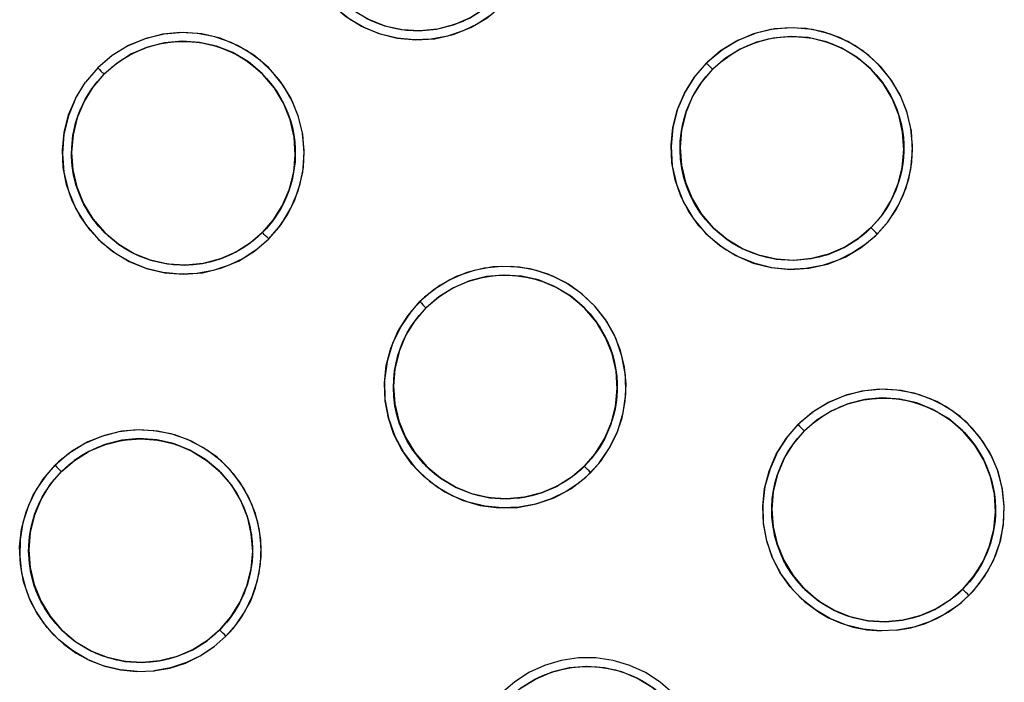
# Model space of a CAD drawing. Extents: x 8545 to 10795, y -264 to 1311.
# Drawn here: x 9551 to 9661, y 481 to 555 of the extents above; entities that cross this region are included whole.
import ezdxf

# ---------------------------------------------------------------- set-up
doc = ezdxf.new("R2010")
doc.units = 0
doc.header["$LTSCALE"] = 30
doc.layers.get('0').update_dxf_attribs({"linetype": 'CONTINUOUS'})

msp = doc.modelspace()

# ---------------------------------------------------------------- linework, layer by layer
for p, q in [((9561.08, 550.7), (9559.47, 549.33)), ((9559.47, 549.33), (9558.1, 547.72)), ((9560.19, 548.64), (9560.2, 548.65)), ((9560.2, 548.65), (9560.19, 548.64)), ((9628.15, 549.19), (9628.14, 549.17)), ((9628.14, 549.17), (9628.15, 549.19)), ((9628.17, 549.21), (9628.16, 549.19)), ((9628.17, 549.2), (9628.16, 549.19)), ((9556.99, 545.92), (9558.11, 547.73)), ((9557.93, 545.54), (9557.93, 545.54)), ((9625.89, 546.08), (9625.88, 546.08)), ((9645.82, 531.5), (9645.83, 531.51)), ((9645.83, 531.51), (9645.82, 531.5)), ((9577.88, 530.97), (9577.87, 530.96)), ((9577.87, 530.96), (9577.88, 530.97)), ((9596.14, 522.54), (9596.13, 522.53)), ((9596.13, 522.53), (9596.14, 522.54)), ((9596.16, 522.56), (9596.15, 522.55)), ((9596.16, 522.56), (9596.15, 522.55)), ((9593.88, 519.44), (9593.87, 519.44)), ((9638.39, 508.81), (9638.38, 508.8)), ((9638.38, 508.8), (9638.39, 508.81)), ((9638.41, 508.83), (9638.4, 508.82)), ((9613.81, 504.85), (9613.82, 504.87)), ((9613.82, 504.87), (9613.81, 504.85)), ((9555.42, 504.27), (9555.4, 504.26)), ((9555.42, 504.27), (9555.4, 504.26)), ((9555.44, 504.29), (9555.42, 504.28)), ((9555.44, 504.29), (9555.42, 504.28)), ((9612.4, 503.64), (9612.43, 503.66)), ((9554.17, 502.81), (9554.16, 502.8)), ((9656.06, 491.12), (9656.07, 491.14)), ((9656.07, 491.14), (9656.06, 491.12)), ((9656.08, 491.15), (9656.09, 491.16)), ((9654.65, 489.91), (9654.67, 489.93)), ((9573.08, 486.58), (9573.09, 486.6)), ((9573.08, 486.58), (9573.09, 486.6))]:
    msp.add_line(p, q)
for points in [[(9604.7, 556.4), (9603.4, 555.26), (9601.92, 554.26), (9600.28, 553.46), (9598.52, 552.87), (9596.68, 552.53), (9594.79, 552.45), (9592.89, 552.64), (9591.03, 553.1), (9589.25, 553.81), (9587.59, 554.77), (9586.08, 555.96), (9584.76, 557.35), (9583.64, 558.91), (9582.76, 560.61), (9582.13, 562.44), (9581.76, 564.34), (9581.67, 566.3), (9581.87, 568.27), (9582.36, 570.22), (9583.15, 572.11), (9584.25, 573.89), (9585.61, 575.49)], [(9604.01, 557.12), (9602.67, 555.96), (9601.11, 554.96), (9599.32, 554.17), (9597.41, 553.66), (9595.44, 553.46), (9593.46, 553.58), (9591.53, 554), (9589.68, 554.73), (9587.97, 555.74), (9586.44, 557.02), (9585.12, 558.53), (9584.07, 560.22), (9583.3, 562.05), (9582.83, 563.98), (9582.68, 565.97), (9582.84, 567.96), (9583.31, 569.88), (9584.07, 571.69), (9585.1, 573.35), (9586.33, 574.79)], [(9584.16, 558.13), (9585.54, 556.48), (9587.12, 555.1), (9588.92, 553.98), (9590.86, 553.15), (9592.9, 552.64), (9594.98, 552.45), (9597.09, 552.59), (9599.15, 553.05), (9601.11, 553.83), (9602.93, 554.91), (9604.55, 556.26), (9605.95, 557.84), (9607.08, 559.63), (9607.92, 561.57), (9608.45, 563.62), (9608.65, 565.72), (9608.51, 567.86), (9608.05, 569.94), (9607.26, 571.9), (9606.16, 573.76)], [(9583.32, 569.91), (9582.85, 568), (9582.68, 566.05), (9582.83, 564.09), (9583.27, 562.19), (9584.01, 560.36), (9585.06, 558.63), (9586.39, 557.09), (9587.95, 555.78), (9589.68, 554.75), (9591.5, 554.02), (9593.39, 553.6), (9595.35, 553.47), (9597.3, 553.65), (9599.2, 554.13), (9600.99, 554.89), (9602.6, 555.91), (9602.67, 555.96)], [(9600.7, 554.75), (9600.21, 554.52), (9599.7, 554.31), (9599.16, 554.12), (9598.6, 553.94), (9598.01, 553.79), (9597.39, 553.66), (9596.75, 553.56), (9596.08, 553.49), (9595.39, 553.46), (9594.68, 553.47), (9593.95, 553.52), (9593.21, 553.62), (9592.46, 553.76), (9591.7, 553.95), (9590.94, 554.2), (9590.18, 554.5), (9589.43, 554.85)], [(9581.02, 545.97), (9579.88, 547.79), (9578.51, 549.38), (9576.88, 550.75), (9575.08, 551.84), (9573.13, 552.64), (9571.09, 553.12), (9568.99, 553.28), (9566.89, 553.11), (9564.83, 552.61), (9562.88, 551.81), (9561.07, 550.7)], [(9581.88, 543.87), (9581.17, 545.65), (9580.21, 547.32), (9579.02, 548.83), (9577.64, 550.16), (9576.08, 551.28), (9574.37, 552.17), (9572.54, 552.81), (9570.64, 553.18), (9568.68, 553.27), (9566.71, 553.08), (9564.75, 552.59), (9562.86, 551.8)], [(9649.06, 546.31), (9647.95, 548.15), (9646.61, 549.76), (9645.01, 551.15), (9643.22, 552.28), (9641.29, 553.1), (9639.26, 553.62), (9637.16, 553.81), (9635.05, 553.68), (9632.99, 553.22), (9631.03, 552.44), (9629.21, 551.36), (9627.58, 550.02), (9626.18, 548.43), (9625.05, 546.65), (9624.21, 544.71), (9623.67, 542.66), (9623.48, 540.54), (9623.61, 538.4), (9624.07, 536.34), (9624.87, 534.34)], [(9646.51, 530.78), (9647.65, 532.07), (9648.64, 533.54), (9649.44, 535.18), (9650.03, 536.93), (9650.38, 538.78), (9650.46, 540.67), (9650.27, 542.57), (9649.82, 544.44), (9649.11, 546.22), (9648.14, 547.89), (9646.96, 549.39), (9645.57, 550.72), (9644, 551.84), (9642.29, 552.72), (9640.46, 553.36), (9638.56, 553.72), (9636.6, 553.81), (9634.62, 553.61), (9632.67, 553.12), (9630.79, 552.32), (9629.02, 551.23), (9627.42, 549.87)], [(9577.87, 530.96), (9579.05, 532.33), (9580.06, 533.93), (9580.84, 535.73), (9581.34, 537.66), (9581.52, 539.63), (9581.39, 541.61), (9580.95, 543.53), (9580.21, 545.37), (9579.19, 547.07), (9577.91, 548.58), (9576.4, 549.89), (9574.7, 550.93), (9572.88, 551.68), (9570.95, 552.14), (9568.96, 552.29), (9566.98, 552.12), (9565.06, 551.65), (9563.25, 550.88), (9561.62, 549.86), (9560.19, 548.64)], [(9560.19, 548.64), (9561.04, 549.41), (9561.81, 550), (9562.43, 550.41), (9563, 550.74), (9563.52, 551.01), (9564.08, 551.28), (9564.77, 551.55), (9565.53, 551.79), (9566.37, 552.01), (9567.27, 552.17), (9568.19, 552.26), (9569.16, 552.29), (9570.15, 552.24), (9571.17, 552.11), (9572.19, 551.89), (9573.2, 551.57), (9574.18, 551.18), (9575.13, 550.7), (9576.03, 550.14), (9576.87, 549.52), (9577.63, 548.85), (9578.32, 548.14), (9578.94, 547.4), (9579.48, 546.64), (9579.95, 545.86), (9580.36, 545.07), (9580.69, 544.27), (9580.97, 543.47), (9581.19, 542.67), (9581.35, 541.87), (9581.45, 541.08), (9581.51, 540.32), (9581.52, 539.57), (9581.49, 538.84), (9581.41, 538.13), (9581.3, 537.46), (9581.16, 536.81), (9580.99, 536.19), (9580.8, 535.6), (9580.58, 535.05), (9580.35, 534.52), (9580.11, 534.02), (9579.85, 533.55), (9579.58, 533.1), (9579.32, 532.71), (9579.09, 532.38), (9578.85, 532.07), (9578.62, 531.78), (9578.29, 531.4), (9577.87, 530.96)], [(9579.05, 532.33), (9579.13, 532.43), (9580.15, 534.07), (9580.9, 535.87), (9581.37, 537.77), (9581.54, 539.73), (9581.39, 541.69), (9580.95, 543.59), (9580.21, 545.42), (9579.16, 547.14), (9577.83, 548.69), (9576.28, 550), (9574.54, 551.03), (9572.72, 551.75), (9570.83, 552.18), (9568.87, 552.31), (9566.93, 552.13), (9565.02, 551.64), (9563.23, 550.88), (9561.62, 549.87), (9560.2, 548.65)], [(9645.82, 531.5), (9647, 532.86), (9648.01, 534.46), (9648.79, 536.26), (9649.29, 538.19), (9649.48, 540.16), (9649.34, 542.14), (9648.91, 544.06), (9648.17, 545.9), (9647.15, 547.6), (9645.86, 549.12), (9644.36, 550.42), (9642.66, 551.46), (9640.83, 552.22), (9638.91, 552.68), (9636.92, 552.83), (9634.93, 552.66), (9633.01, 552.19), (9631.21, 551.42), (9629.57, 550.4), (9628.14, 549.17)], [(9628.14, 549.17), (9629, 549.95), (9629.78, 550.54), (9630.4, 550.96), (9630.97, 551.29), (9631.49, 551.56), (9632.07, 551.83), (9632.76, 552.1), (9633.53, 552.35), (9634.38, 552.56), (9635.29, 552.71), (9636.22, 552.81), (9637.2, 552.83), (9638.21, 552.77), (9639.23, 552.63), (9640.26, 552.39), (9641.28, 552.07), (9642.27, 551.66), (9643.22, 551.16), (9644.11, 550.6), (9644.94, 549.96), (9645.7, 549.29), (9646.38, 548.57), (9646.98, 547.83), (9647.51, 547.07), (9647.97, 546.29), (9648.36, 545.51), (9648.68, 544.71), (9648.95, 543.91), (9649.16, 543.11), (9649.31, 542.32), (9649.42, 541.54), (9649.47, 540.78), (9649.47, 540.04), (9649.44, 539.31), (9649.36, 538.62), (9649.25, 537.95), (9649.1, 537.3), (9648.93, 536.69), (9648.74, 536.11), (9648.53, 535.56), (9648.29, 535.03), (9648.05, 534.54), (9647.79, 534.07), (9647.52, 533.62), (9647.27, 533.24), (9647.04, 532.91), (9646.8, 532.61), (9646.57, 532.32), (9646.24, 531.94), (9645.82, 531.5)], [(9647, 532.86), (9647.08, 532.97), (9648.1, 534.61), (9648.85, 536.41), (9649.33, 538.31), (9649.49, 540.27), (9649.35, 542.23), (9648.9, 544.13), (9648.16, 545.96), (9647.12, 547.68), (9645.79, 549.22), (9644.23, 550.54), (9642.49, 551.57), (9640.67, 552.29), (9638.78, 552.72), (9636.83, 552.85), (9634.88, 552.66), (9632.98, 552.18), (9631.19, 551.42), (9629.57, 550.41), (9628.15, 549.19)], [(9646.51, 530.78), (9645.23, 529.65), (9643.76, 528.66), (9642.13, 527.86), (9640.38, 527.26), (9638.54, 526.92), (9636.64, 526.83), (9634.74, 527.02), (9632.87, 527.47), (9631.08, 528.18), (9629.42, 529.14), (9627.91, 530.33), (9626.58, 531.71), (9625.46, 533.28), (9624.57, 534.99), (9623.94, 536.82), (9623.57, 538.73), (9623.48, 540.69), (9623.68, 542.66), (9624.17, 544.61), (9624.97, 546.5), (9626.06, 548.27), (9627.42, 549.87)], [(9627.42, 549.87), (9627.6, 549.69), (9627.78, 549.52), (9627.93, 549.37), (9628.04, 549.26), (9628.11, 549.19), (9628.14, 549.17)], [(9559.47, 549.33), (9559.65, 549.15), (9559.82, 548.98), (9559.97, 548.83), (9560.09, 548.72), (9560.16, 548.66), (9560.19, 548.64)], [(9645.82, 531.5), (9644.46, 530.32), (9642.87, 529.32), (9641.08, 528.53), (9639.15, 528.03), (9637.19, 527.84), (9635.21, 527.97), (9633.29, 528.4), (9631.45, 529.13), (9629.75, 530.15), (9628.22, 531.43), (9626.92, 532.93), (9625.87, 534.62), (9625.1, 536.45), (9624.64, 538.38), (9624.49, 540.36), (9624.65, 542.35), (9625.12, 544.27), (9625.88, 546.08), (9626.91, 547.73), (9628.14, 549.17)], [(9645.82, 531.5), (9645.37, 531.07), (9644.99, 530.74), (9644.7, 530.51), (9644.4, 530.28), (9644.07, 530.05), (9643.69, 529.79), (9643.25, 529.53), (9642.78, 529.27), (9642.28, 529.02), (9641.76, 528.79), (9641.21, 528.58), (9640.63, 528.38), (9640.01, 528.21), (9639.37, 528.07), (9638.7, 527.96), (9638, 527.88), (9637.28, 527.84), (9636.53, 527.85), (9635.77, 527.9), (9634.99, 528), (9634.2, 528.16), (9633.4, 528.37), (9632.6, 528.63), (9631.81, 528.96), (9631.02, 529.35), (9630.24, 529.81), (9629.48, 530.34), (9628.74, 530.95), (9628.02, 531.63), (9627.35, 532.38), (9626.71, 533.21), (9626.15, 534.11), (9625.66, 535.05), (9625.24, 536.05), (9624.92, 537.06), (9624.69, 538.09), (9624.54, 539.12), (9624.49, 540.12), (9624.51, 541.1), (9624.6, 542.03), (9624.76, 542.94), (9624.97, 543.79), (9625.22, 544.56), (9625.49, 545.25), (9625.75, 545.82), (9626.02, 546.34), (9626.36, 546.91), (9626.77, 547.54), (9627.36, 548.32), (9628.14, 549.17)], [(9577.87, 530.96), (9576.52, 529.79), (9574.94, 528.79), (9573.15, 528), (9571.23, 527.49), (9569.26, 527.3), (9567.29, 527.42), (9565.36, 527.85), (9563.52, 528.58), (9561.81, 529.6), (9560.28, 530.88), (9558.97, 532.38), (9557.92, 534.08), (9557.15, 535.9), (9556.69, 537.83), (9556.53, 539.82), (9556.69, 541.81), (9557.16, 543.73), (9557.93, 545.54), (9558.95, 547.19), (9560.19, 548.64)], [(9577.87, 530.96), (9577.42, 530.54), (9577.05, 530.21), (9576.76, 529.98), (9576.46, 529.75), (9576.14, 529.52), (9575.76, 529.27), (9575.32, 529), (9574.85, 528.74), (9574.36, 528.5), (9573.85, 528.27), (9573.3, 528.06), (9572.73, 527.86), (9572.12, 527.69), (9571.49, 527.54), (9570.82, 527.43), (9570.14, 527.35), (9569.42, 527.31), (9568.68, 527.31), (9567.93, 527.35), (9567.16, 527.44), (9566.37, 527.59), (9565.58, 527.79), (9564.79, 528.04), (9564, 528.36), (9563.22, 528.73), (9562.45, 529.17), (9561.69, 529.68), (9560.95, 530.27), (9560.23, 530.93), (9559.54, 531.66), (9558.9, 532.48), (9558.32, 533.36), (9557.8, 534.3), (9557.37, 535.29), (9557.03, 536.31), (9556.77, 537.34), (9556.61, 538.38), (9556.54, 539.4), (9556.55, 540.39), (9556.63, 541.35), (9556.78, 542.27), (9556.99, 543.14), (9557.24, 543.94), (9557.51, 544.66), (9557.78, 545.25), (9558.05, 545.78), (9558.39, 546.35), (9558.81, 546.98), (9559.4, 547.77), (9560.19, 548.64)], [(9578.56, 530.24), (9577.25, 529.09), (9575.76, 528.1), (9574.12, 527.29), (9572.36, 526.71), (9570.51, 526.37), (9568.62, 526.29), (9566.72, 526.49), (9564.86, 526.94), (9563.09, 527.66), (9561.43, 528.62), (9559.93, 529.81), (9558.61, 531.2), (9557.49, 532.76), (9556.61, 534.47), (9555.98, 536.29), (9555.61, 538.19), (9555.52, 540.15), (9555.72, 542.12), (9556.21, 544.07), (9557.01, 545.95)], [(9556.99, 545.92), (9556.18, 543.97), (9555.69, 541.91), (9555.52, 539.78), (9555.69, 537.64), (9556.19, 535.59), (9557.02, 533.6)], [(9557.02, 533.6), (9558.16, 531.77), (9559.53, 530.18), (9561.15, 528.82), (9562.96, 527.72), (9564.9, 526.93), (9566.94, 526.44), (9569.04, 526.29), (9571.15, 526.45), (9573.2, 526.95), (9575.16, 527.76), (9576.96, 528.87), (9578.57, 530.24), (9579.94, 531.85), (9581.04, 533.65), (9581.85, 535.6), (9582.35, 537.66), (9582.51, 539.79), (9582.35, 541.92), (9581.85, 543.97), (9581.02, 545.97)], [(9624.87, 534.34), (9625.98, 532.49), (9627.32, 530.88), (9628.92, 529.49), (9630.71, 528.37), (9632.64, 527.54), (9634.67, 527.03), (9636.77, 526.83), (9638.88, 526.97), (9640.94, 527.43), (9642.91, 528.21), (9644.72, 529.28), (9646.35, 530.63), (9647.75, 532.21), (9648.88, 534), (9649.72, 535.93), (9650.26, 537.98), (9650.45, 540.11), (9650.32, 542.25), (9649.86, 544.3), (9649.06, 546.31)], [(9625.13, 544.29), (9624.66, 542.38), (9624.49, 540.43), (9624.64, 538.47), (9625.08, 536.56), (9625.82, 534.74), (9626.87, 533.01), (9628.2, 531.47), (9629.76, 530.16), (9631.49, 529.13), (9633.31, 528.4), (9635.2, 527.98), (9637.16, 527.85), (9639.11, 528.03), (9641.01, 528.51), (9642.8, 529.27), (9644.41, 530.29), (9644.46, 530.32)], [(9557.18, 543.75), (9556.71, 541.84), (9556.54, 539.89), (9556.68, 537.93), (9557.13, 536.03), (9557.87, 534.2), (9558.91, 532.48), (9560.24, 530.93), (9561.8, 529.62), (9563.54, 528.59), (9565.36, 527.86), (9567.25, 527.44), (9569.2, 527.31), (9571.15, 527.49), (9573.05, 527.97), (9574.84, 528.74), (9576.46, 529.75), (9576.52, 529.79)], [(9578.56, 530.24), (9579.69, 531.52), (9580.67, 532.99), (9581.48, 534.61), (9582.07, 536.37), (9582.42, 538.21), (9582.51, 540.1), (9582.32, 542)], [(9646.51, 530.78), (9646.33, 530.96), (9646.16, 531.13), (9646.02, 531.28), (9645.91, 531.39), (9645.84, 531.47), (9645.82, 531.5)], [(9578.56, 530.24), (9578.38, 530.42), (9578.21, 530.59), (9578.06, 530.74), (9577.95, 530.86), (9577.89, 530.93), (9577.87, 530.96)], [(9614.98, 522.72), (9613.41, 524.19), (9611.68, 525.38), (9609.77, 526.28), (9607.74, 526.88), (9605.66, 527.15), (9603.57, 527.1), (9601.5, 526.72), (9599.5, 526.02), (9597.65, 525.02), (9595.96, 523.74), (9594.5, 522.21), (9593.3, 520.47), (9592.38, 518.57), (9591.77, 516.55), (9591.49, 514.45), (9591.53, 512.34), (9591.92, 510.23), (9592.62, 508.21), (9593.63, 506.36), (9594.94, 504.64)], [(9614.5, 504.13), (9615.63, 505.42), (9616.62, 506.89), (9617.43, 508.51), (9618.02, 510.27), (9618.37, 512.11), (9618.45, 514), (9618.27, 515.91), (9617.82, 517.78), (9617.11, 519.56), (9616.15, 521.23), (9614.96, 522.74), (9613.57, 524.07), (9612.01, 525.19), (9610.29, 526.08), (9608.47, 526.71), (9606.56, 527.08), (9604.6, 527.17), (9602.62, 526.97), (9600.67, 526.48), (9598.78, 525.68), (9597.01, 524.58), (9595.41, 523.23)], [(9613.81, 504.85), (9614.98, 506.21), (9615.99, 507.8), (9616.78, 509.6), (9617.28, 511.53), (9617.47, 513.5), (9617.34, 515.48), (9616.9, 517.41), (9616.17, 519.24), (9615.14, 520.95), (9613.86, 522.47), (9612.35, 523.77), (9610.66, 524.82), (9608.83, 525.58), (9606.91, 526.04), (9604.92, 526.19), (9602.93, 526.02), (9601.01, 525.54), (9599.2, 524.78), (9597.56, 523.75), (9596.13, 522.53)], [(9596.13, 522.53), (9596.99, 523.31), (9597.77, 523.91), (9598.4, 524.32), (9598.97, 524.66), (9599.49, 524.93), (9600.07, 525.19), (9600.77, 525.46), (9601.55, 525.71), (9602.41, 525.92), (9603.32, 526.08), (9604.26, 526.17), (9605.24, 526.18), (9606.26, 526.12), (9607.29, 525.97), (9608.32, 525.73), (9609.35, 525.4), (9610.34, 524.98), (9611.29, 524.47), (9612.18, 523.9), (9613.01, 523.26), (9613.75, 522.58), (9614.43, 521.86), (9615.02, 521.12), (9615.54, 520.36), (9615.99, 519.58), (9616.38, 518.8), (9616.7, 518.01), (9616.96, 517.21), (9617.16, 516.42), (9617.31, 515.63), (9617.41, 514.86), (9617.46, 514.09), (9617.46, 513.35), (9617.42, 512.63), (9617.35, 511.94), (9617.23, 511.27), (9617.09, 510.64), (9616.92, 510.03), (9616.72, 509.45), (9616.51, 508.9), (9616.28, 508.38), (9616.03, 507.88), (9615.78, 507.42), (9615.51, 506.97), (9615.25, 506.59), (9615.02, 506.27), (9614.79, 505.96), (9614.56, 505.67), (9614.23, 505.3), (9613.81, 504.85)], [(9614.98, 506.21), (9615.07, 506.32), (9616.09, 507.97), (9616.84, 509.76), (9617.32, 511.67), (9617.48, 513.62), (9617.34, 515.58), (9616.89, 517.49), (9616.15, 519.31), (9615.11, 521.04), (9613.78, 522.58), (9612.22, 523.9), (9610.48, 524.93), (9608.66, 525.65), (9606.77, 526.08), (9604.82, 526.2), (9602.87, 526.02), (9600.97, 525.54), (9599.18, 524.78), (9597.57, 523.77), (9596.14, 522.54)], [(9614.5, 504.13), (9613.22, 503.01), (9611.75, 502.02), (9610.11, 501.21), (9608.36, 500.62), (9606.51, 500.27), (9604.61, 500.19), (9602.71, 500.38), (9600.83, 500.83), (9599.05, 501.55), (9597.38, 502.51), (9595.87, 503.71), (9594.54, 505.1), (9593.42, 506.67), (9592.54, 508.39), (9591.91, 510.23), (9591.55, 512.15), (9591.47, 514.11), (9591.68, 516.08), (9592.18, 518.03), (9592.98, 519.9), (9594.07, 521.65), (9595.41, 523.23)], [(9613.81, 504.85), (9612.43, 503.66), (9610.83, 502.65), (9609.03, 501.87), (9607.11, 501.38), (9605.14, 501.2), (9603.17, 501.33), (9601.25, 501.76), (9599.42, 502.5), (9597.72, 503.52), (9596.2, 504.8), (9594.9, 506.3), (9593.85, 508), (9593.09, 509.82), (9592.63, 511.75), (9592.48, 513.73), (9592.64, 515.71), (9593.11, 517.63), (9593.87, 519.44), (9594.9, 521.09), (9596.13, 522.53)], [(9613.81, 504.85), (9613.36, 504.43), (9612.98, 504.1), (9612.69, 503.86), (9612.38, 503.63), (9612.05, 503.39), (9611.66, 503.14), (9611.21, 502.87), (9610.74, 502.61), (9610.23, 502.36), (9609.7, 502.13), (9609.15, 501.92), (9608.55, 501.72), (9607.93, 501.55), (9607.28, 501.41), (9606.6, 501.3), (9605.9, 501.23), (9605.17, 501.2), (9604.41, 501.21), (9603.64, 501.27), (9602.85, 501.38), (9602.05, 501.55), (9601.25, 501.77), (9600.44, 502.05), (9599.64, 502.39), (9598.84, 502.8), (9598.06, 503.28), (9597.3, 503.83), (9596.56, 504.46), (9595.85, 505.15), (9595.19, 505.92), (9594.57, 506.76), (9594.03, 507.66), (9593.56, 508.61), (9593.17, 509.59), (9592.86, 510.6), (9592.65, 511.61), (9592.52, 512.62), (9592.48, 513.61), (9592.51, 514.57), (9592.61, 515.49), (9592.77, 516.38), (9592.98, 517.22), (9593.23, 517.97), (9593.5, 518.65), (9593.76, 519.21), (9594.03, 519.73), (9594.36, 520.29), (9594.77, 520.91), (9595.36, 521.68), (9596.13, 522.53)], [(9594.94, 504.64), (9596.51, 503.17), (9598.23, 501.98), (9600.15, 501.08), (9602.18, 500.48), (9604.26, 500.21), (9606.35, 500.26), (9608.42, 500.64), (9610.42, 501.34), (9612.27, 502.34), (9613.96, 503.62), (9615.41, 505.15), (9616.62, 506.89), (9617.53, 508.79), (9618.15, 510.81), (9618.43, 512.91), (9618.39, 515.03), (9618, 517.13), (9617.3, 519.15), (9616.29, 521), (9614.98, 522.72)], [(9595.41, 523.23), (9595.6, 523.05), (9595.77, 522.87), (9595.92, 522.73), (9596.03, 522.62), (9596.11, 522.55), (9596.13, 522.53)], [(9593.12, 517.64), (9592.65, 515.74), (9592.48, 513.78), (9592.63, 511.82), (9593.07, 509.92), (9593.81, 508.1), (9594.86, 506.37), (9596.19, 504.83), (9597.75, 503.51), (9599.48, 502.48), (9601.31, 501.76), (9603.2, 501.33), (9605.15, 501.21), (9607.1, 501.39), (9609, 501.87), (9610.79, 502.63), (9610.83, 502.65)], [(9654.43, 488.57), (9655.92, 489.63), (9657.26, 490.95), (9658.47, 492.54), (9659.47, 494.34), (9660.18, 496.28), (9660.6, 498.31), (9660.69, 500.37), (9660.47, 502.43), (9659.92, 504.46), (9659.07, 506.38), (9657.93, 508.14), (9656.54, 509.69), (9654.93, 511.01), (9653.15, 512.07), (9651.23, 512.83), (9649.22, 513.29), (9647.16, 513.44), (9645.12, 513.28), (9643.12, 512.81), (9641.22, 512.05), (9639.45, 511), (9637.87, 509.7), (9636.5, 508.17), (9635.38, 506.45), (9634.53, 504.57), (9633.97, 502.59), (9633.72, 500.57), (9633.78, 498.54), (9634.15, 496.53), (9634.82, 494.59), (9635.79, 492.77), (9637, 491.13), (9638.38, 489.74), (9639.96, 488.58)], [(9656.75, 490.41), (9657.9, 491.72), (9658.9, 493.21), (9659.7, 494.86), (9660.29, 496.63), (9660.62, 498.48), (9660.69, 500.38), (9660.5, 502.28), (9660.03, 504.14), (9659.31, 505.92), (9658.34, 507.58), (9657.14, 509.08), (9655.75, 510.4), (9654.18, 511.51), (9652.46, 512.38), (9650.62, 513.01), (9648.71, 513.36), (9646.75, 513.44), (9644.78, 513.23), (9642.84, 512.72), (9640.98, 511.92), (9639.23, 510.84), (9637.66, 509.5)], [(9656.06, 491.12), (9657.23, 492.49), (9658.24, 494.07), (9659.02, 495.87), (9659.53, 497.8), (9659.71, 499.77), (9659.58, 501.75), (9659.15, 503.68), (9658.41, 505.52), (9657.39, 507.22), (9656.1, 508.74), (9654.6, 510.05), (9652.9, 511.09), (9651.07, 511.85), (9649.15, 512.31), (9647.16, 512.46), (9645.17, 512.29), (9643.25, 511.81), (9641.44, 511.05), (9639.81, 510.02), (9638.38, 508.8)], [(9638.38, 508.8), (9639.25, 509.59), (9640.04, 510.19), (9640.68, 510.61), (9641.28, 510.96), (9641.83, 511.24), (9642.45, 511.52), (9643.22, 511.8), (9644.07, 512.06), (9644.97, 512.25), (9645.93, 512.39), (9646.91, 512.45), (9647.92, 512.44), (9648.95, 512.34), (9649.98, 512.15), (9651.01, 511.87), (9652.01, 511.5), (9652.98, 511.05), (9653.89, 510.53), (9654.74, 509.94), (9655.53, 509.29), (9656.24, 508.61), (9656.88, 507.89), (9657.44, 507.15), (9657.93, 506.39), (9658.36, 505.63), (9658.72, 504.85), (9659.02, 504.06), (9659.26, 503.28), (9659.45, 502.49), (9659.59, 501.72), (9659.67, 500.95), (9659.71, 500.21), (9659.71, 499.48), (9659.66, 498.77), (9659.57, 498.09), (9659.46, 497.44), (9659.31, 496.81), (9659.14, 496.21), (9658.94, 495.64), (9658.73, 495.1), (9658.5, 494.59), (9658.26, 494.11), (9658, 493.65), (9657.73, 493.21), (9657.48, 492.84), (9657.26, 492.52), (9657.03, 492.22), (9656.79, 491.94), (9656.47, 491.56), (9656.06, 491.12)], [(9657.23, 492.49), (9657.32, 492.6), (9658.34, 494.24), (9659.09, 496.04), (9659.56, 497.94), (9659.73, 499.9), (9659.59, 501.86), (9659.14, 503.76), (9658.4, 505.58), (9657.35, 507.31), (9656.03, 508.85), (9654.47, 510.17), (9652.73, 511.2), (9650.91, 511.92), (9649.02, 512.35), (9647.07, 512.47), (9645.12, 512.29), (9643.21, 511.81), (9641.43, 511.05), (9639.81, 510.04), (9638.39, 508.81)], [(9656.75, 490.41), (9655.46, 489.27), (9653.98, 488.28), (9652.34, 487.47), (9650.58, 486.88), (9648.73, 486.54), (9646.83, 486.46), (9644.93, 486.65), (9643.06, 487.11), (9641.27, 487.83), (9639.61, 488.8), (9638.1, 489.99), (9636.78, 491.39), (9635.66, 492.96), (9634.78, 494.68), (9634.16, 496.51), (9633.8, 498.43), (9633.72, 500.39), (9633.93, 502.36), (9634.43, 504.31), (9635.23, 506.18), (9636.32, 507.93), (9637.66, 509.5)], [(9637.66, 509.5), (9637.84, 509.32), (9638.02, 509.14), (9638.16, 509), (9638.28, 508.89), (9638.35, 508.82), (9638.38, 508.8)], [(9575.86, 488.58), (9576.54, 489.83), (9577.08, 491.27), (9577.5, 492.94), (9577.71, 494.76), (9577.66, 496.68), (9577.34, 498.62), (9576.72, 500.52), (9575.82, 502.32), (9574.66, 503.97), (9573.27, 505.43), (9571.68, 506.66), (9569.93, 507.64), (9568.07, 508.35), (9566.12, 508.78), (9564.13, 508.91), (9562.14, 508.75), (9560.21, 508.29), (9558.36, 507.57), (9556.64, 506.57), (9555.08, 505.34), (9553.72, 503.88), (9552.59, 502.24), (9551.71, 500.45), (9551.11, 498.58), (9550.8, 496.66), (9550.75, 494.76), (9550.96, 492.96), (9551.38, 491.29), (9551.91, 489.84), (9552.6, 488.59)], [(9573.78, 485.86), (9574.92, 487.17), (9575.92, 488.66), (9576.72, 490.31), (9577.31, 492.08), (9577.65, 493.93), (9577.72, 495.82), (9577.52, 497.72), (9577.06, 499.59), (9576.34, 501.37), (9575.37, 503.03), (9574.17, 504.53), (9572.78, 505.85), (9571.21, 506.96), (9569.49, 507.84), (9567.65, 508.46), (9565.74, 508.82), (9563.78, 508.9), (9561.81, 508.69), (9559.87, 508.18), (9558, 507.38), (9556.25, 506.29), (9554.69, 504.96)], [(9656.06, 491.12), (9654.67, 489.93), (9653.07, 488.92), (9651.27, 488.14), (9649.35, 487.65), (9647.39, 487.47), (9645.41, 487.6), (9643.49, 488.04), (9641.66, 488.77), (9639.96, 489.79), (9638.44, 491.07), (9637.14, 492.58), (9636.09, 494.27), (9635.33, 496.1), (9634.87, 498.03), (9634.72, 500.01), (9634.89, 501.99), (9635.36, 503.91), (9636.12, 505.71), (9637.15, 507.36), (9638.38, 508.8)], [(9656.06, 491.12), (9655.6, 490.69), (9655.21, 490.35), (9654.91, 490.12), (9654.59, 489.87), (9654.24, 489.63), (9653.84, 489.36), (9653.37, 489.09), (9652.87, 488.82), (9652.35, 488.57), (9651.8, 488.34), (9651.22, 488.13), (9650.6, 487.93), (9649.95, 487.77), (9649.27, 487.64), (9648.56, 487.54), (9647.83, 487.48), (9647.06, 487.47), (9646.28, 487.5), (9645.48, 487.59), (9644.66, 487.74), (9643.83, 487.94), (9643.01, 488.2), (9642.18, 488.53), (9641.37, 488.92), (9640.56, 489.39), (9639.78, 489.93), (9639, 490.55), (9638.26, 491.25), (9637.55, 492.05), (9636.9, 492.92), (9636.31, 493.86), (9635.81, 494.87), (9635.4, 495.92), (9635.08, 496.99), (9634.87, 498.07), (9634.75, 499.15), (9634.72, 500.19), (9634.78, 501.2), (9634.92, 502.16), (9635.12, 503.07), (9635.36, 503.92), (9635.65, 504.69), (9635.92, 505.31), (9636.2, 505.86), (9636.53, 506.45), (9636.95, 507.09), (9637.57, 507.9), (9638.38, 508.8)], [(9555.4, 504.26), (9556.85, 505.5), (9558.49, 506.52), (9560.32, 507.29), (9562.26, 507.76), (9564.24, 507.92), (9566.22, 507.76), (9568.14, 507.3), (9569.97, 506.53), (9571.68, 505.46), (9573.17, 504.17), (9574.44, 502.66), (9575.45, 500.94), (9576.18, 499.11), (9576.62, 497.19), (9576.74, 495.21), (9576.55, 493.24), (9576.05, 491.32), (9575.27, 489.53), (9574.26, 487.95), (9573.08, 486.58)], [(9555.4, 504.26), (9556.27, 505.04), (9557.06, 505.65), (9557.7, 506.07), (9558.29, 506.41), (9558.84, 506.69), (9559.46, 506.97), (9560.22, 507.25), (9561.05, 507.5), (9561.95, 507.7), (9562.9, 507.84), (9563.88, 507.91), (9564.88, 507.9), (9565.91, 507.81), (9566.95, 507.62), (9567.97, 507.35), (9568.98, 506.98), (9569.95, 506.54), (9570.87, 506.02), (9571.73, 505.43), (9572.52, 504.78), (9573.23, 504.09), (9573.88, 503.38), (9574.44, 502.64), (9574.94, 501.88), (9575.37, 501.11), (9575.73, 500.34), (9576.04, 499.55), (9576.28, 498.76), (9576.47, 497.98), (9576.61, 497.2), (9576.7, 496.43), (9576.74, 495.68), (9576.73, 494.95), (9576.69, 494.25), (9576.6, 493.56), (9576.49, 492.91), (9576.34, 492.28), (9576.17, 491.68), (9575.97, 491.11), (9575.76, 490.57), (9575.53, 490.06), (9575.29, 489.57), (9575.03, 489.11), (9574.76, 488.67), (9574.51, 488.3), (9574.29, 487.98), (9574.05, 487.68), (9573.82, 487.39), (9573.5, 487.02), (9573.08, 486.58)], [(9573.09, 486.6), (9574.34, 488.05), (9575.36, 489.7), (9576.12, 491.5), (9576.59, 493.4), (9576.76, 495.36), (9576.61, 497.31), (9576.17, 499.22), (9575.43, 501.04), (9574.38, 502.77), (9573.05, 504.31), (9571.49, 505.62), (9569.76, 506.66), (9567.93, 507.38), (9566.04, 507.81), (9564.09, 507.93), (9562.14, 507.75), (9560.24, 507.27), (9558.45, 506.51), (9556.84, 505.49)], [(9563.85, 481.92), (9561.95, 482.11), (9560.08, 482.57), (9558.3, 483.29), (9556.63, 484.26), (9555.13, 485.45), (9553.8, 486.85), (9552.69, 488.42), (9551.81, 490.14), (9551.18, 491.97), (9550.82, 493.89), (9550.74, 495.85), (9550.95, 497.82), (9551.46, 499.76), (9552.26, 501.63), (9553.35, 503.39), (9554.69, 504.96)], [(9554.69, 504.96), (9554.87, 504.77), (9555.04, 504.6), (9555.19, 504.46), (9555.3, 504.35), (9555.38, 504.28), (9555.4, 504.26)], [(9614.5, 504.13), (9614.32, 504.32), (9614.15, 504.49), (9614.01, 504.64), (9613.9, 504.75), (9613.83, 504.83), (9613.81, 504.85)], [(9636.12, 505.71), (9635.37, 503.91), (9634.9, 502.01), (9634.73, 500.05), (9634.87, 498.1), (9635.32, 496.19), (9636.06, 494.37), (9637.11, 492.64), (9638.43, 491.1), (9639.99, 489.79), (9641.73, 488.75), (9643.55, 488.03), (9645.44, 487.6), (9647.39, 487.48), (9649.34, 487.66), (9651.25, 488.14), (9653.03, 488.9), (9653.07, 488.92)], [(9573.08, 486.58), (9571.71, 485.4), (9570.12, 484.39), (9568.33, 483.61), (9566.41, 483.11), (9564.44, 482.92), (9562.48, 483.05), (9560.56, 483.48), (9558.73, 484.2), (9557.02, 485.22), (9555.51, 486.48), (9554.21, 487.97), (9553.14, 489.68), (9552.37, 491.51), (9551.9, 493.43), (9551.74, 495.41), (9551.9, 497.39), (9552.37, 499.32), (9553.13, 501.15), (9554.16, 502.8), (9555.4, 504.26)], [(9573.08, 486.58), (9572.64, 486.17), (9572.26, 485.84), (9571.98, 485.6), (9571.67, 485.37), (9571.35, 485.14), (9570.98, 484.89), (9570.54, 484.63), (9570.07, 484.37), (9569.58, 484.12), (9569.07, 483.89), (9568.52, 483.68), (9567.94, 483.49), (9567.34, 483.31), (9566.71, 483.17), (9566.05, 483.05), (9565.36, 482.97), (9564.64, 482.93), (9563.91, 482.93), (9563.15, 482.98), (9562.38, 483.07), (9561.6, 483.21), (9560.81, 483.41), (9560.01, 483.66), (9559.22, 483.98), (9558.44, 484.35), (9557.67, 484.79), (9556.91, 485.3), (9556.17, 485.88), (9555.45, 486.54), (9554.77, 487.28), (9554.13, 488.09), (9553.54, 488.97), (9553.03, 489.91), (9552.6, 490.9), (9552.25, 491.92), (9551.99, 492.95), (9551.83, 493.99), (9551.75, 495.01), (9551.76, 496), (9551.84, 496.96), (9551.99, 497.89), (9552.2, 498.76), (9552.45, 499.56), (9552.73, 500.28), (9552.99, 500.86), (9553.26, 501.39), (9553.6, 501.97), (9554.02, 502.6), (9554.62, 503.39), (9555.4, 504.26)], [(9553.15, 501.17), (9552.39, 499.37), (9551.92, 497.47), (9551.75, 495.51), (9551.9, 493.55), (9552.35, 491.65), (9553.09, 489.83), (9554.13, 488.1), (9555.46, 486.56), (9557.02, 485.24), (9558.76, 484.21), (9560.58, 483.49), (9562.47, 483.06), (9564.42, 482.94), (9566.37, 483.12), (9568.27, 483.6), (9570.06, 484.36), (9571.67, 485.37), (9571.71, 485.4)], [(9656.75, 490.41), (9656.57, 490.59), (9656.4, 490.76), (9656.26, 490.91), (9656.15, 491.02), (9656.08, 491.1), (9656.06, 491.12)], [(9552.6, 488.59), (9553.44, 487.3), (9554.45, 486.1), (9555.67, 484.98), (9557.04, 483.98), (9558.58, 483.15), (9560.25, 482.51), (9562.01, 482.1), (9563.83, 481.92), (9565.75, 482)], [(9573.78, 485.86), (9574.19, 486.3), (9574.58, 486.75), (9574.95, 487.2), (9575.28, 487.65), (9575.59, 488.12), (9575.86, 488.58)], [(9639.96, 488.58), (9641.08, 487.92), (9642.35, 487.36), (9643.8, 486.9), (9645.35, 486.59), (9646.99, 486.47)], [(9648.64, 486.53), (9650.26, 486.81), (9651.79, 487.26), (9653.17, 487.84), (9654.43, 488.57)], [(9573.78, 485.86), (9573.6, 486.05), (9573.42, 486.22), (9573.28, 486.37), (9573.17, 486.48), (9573.1, 486.56), (9573.08, 486.58)], [(9565.68, 481.99), (9567.5, 482.31), (9569.26, 482.88), (9570.91, 483.68), (9572.41, 484.67), (9573.78, 485.86)], [(9572.48, 484.73), (9571, 483.73), (9569.36, 482.93), (9567.6, 482.34), (9565.75, 482)], [(9623.67, 460.44), (9624.82, 461.77), (9625.84, 463.3), (9626.67, 465.03), (9627.25, 466.88), (9627.57, 468.8), (9627.59, 470.74), (9627.34, 472.68), (9626.82, 474.56), (9626.03, 476.34), (9624.99, 477.98), (9623.73, 479.46), (9622.26, 480.75), (9620.63, 481.81), (9618.86, 482.62), (9617, 483.17), (9615.09, 483.45), (9613.15, 483.45), (9611.22, 483.17), (9609.36, 482.62), (9607.6, 481.81), (9605.99, 480.76), (9604.57, 479.54)], [(9622.97, 461.16), (9624.15, 462.53), (9625.16, 464.13), (9625.94, 465.93), (9626.44, 467.86), (9626.63, 469.83), (9626.49, 471.8), (9626.06, 473.73), (9625.32, 475.57), (9624.3, 477.27), (9623.02, 478.79), (9621.51, 480.09), (9619.81, 481.13), (9617.99, 481.89), (9616.06, 482.35), (9614.07, 482.5), (9612.09, 482.33), (9610.17, 481.85), (9608.36, 481.09), (9606.72, 480.06), (9605.29, 478.84)], [(9605.31, 478.85), (9606.74, 480.1), (9608.34, 481.09), (9610.13, 481.85), (9612.03, 482.33), (9613.99, 482.51), (9615.94, 482.39), (9617.83, 481.96), (9619.65, 481.23), (9621.38, 480.19), (9622.94, 478.89), (9624.26, 477.34), (9625.32, 475.62), (9626.06, 473.8), (9626.5, 471.89), (9626.64, 469.94), (9626.48, 467.98), (9626, 466.08), (9625.25, 464.28), (9624.25, 462.65), (9624.15, 462.53)], [(9607.53, 480.61), (9608.1, 480.95), (9608.61, 481.22), (9609.18, 481.48), (9609.86, 481.75), (9610.62, 482), (9611.46, 482.21), (9612.35, 482.37), (9613.28, 482.47), (9614.24, 482.5), (9615.23, 482.45), (9616.24, 482.32), (9617.26, 482.1), (9618.27, 481.79), (9619.25, 481.4), (9620.2, 480.92), (9621.1, 480.37)]]:
    msp.add_lwpolyline(points)

doc.saveas('drawing.dxf')
